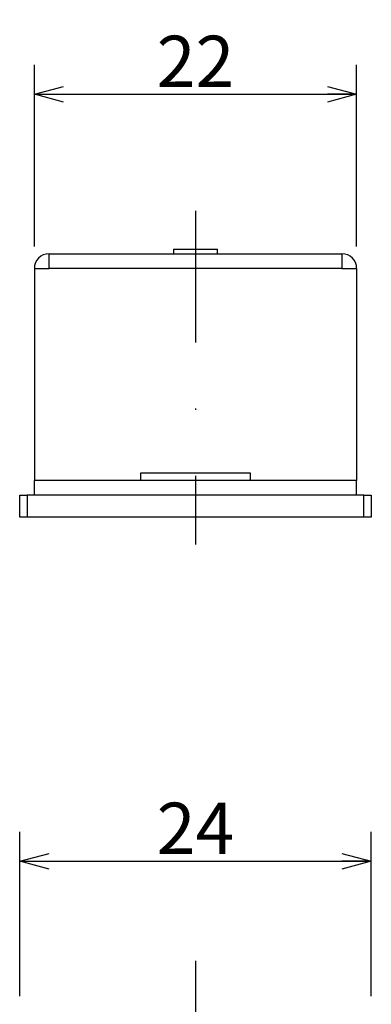
# Model space of a CAD drawing. Extents: x 40 to 810, y 18 to 881.
# Drawn here: x 550 to 574, y 504 to 571 of the extents above; entities that cross this region are included whole.
import ezdxf

# ---------------------------------------------------------------- set-up
doc = ezdxf.new("R2010")
doc.units = 0
doc.header["$LTSCALE"] = 18
doc.linetypes.add('DASHDOT', pattern=[1, 0.5, -0.25, 0, -0.25])
doc.layers.get('0').update_dxf_attribs({"linetype": 'CONTINUOUS'})
doc.layers.add('LEVEL001', color=7, linetype='CONTINUOUS')
doc.styles.add('GMM001', font='txt.shx', dxfattribs={"width": 0.857143, "bigfont": 'bigfont.shx'})
doc.dimstyles.new('GMM008', dxfattribs={"dimtxt": 3.5, "dimasz": 2, "dimexe": 2, "dimexo": 1.5, "dimgap": 0.5, "dimtad": 1, "dimdec": 6, "dimdsep": 46, "dimtxsty": 'GMM001', "dimblk1": 'OPEN30', "dimblk2": 'OPEN30', "dimsah": 1, "dimcen": 1, "dimdle": 2.5, "dimclrd": 1, "dimclre": 1, "dimclrt": 7, "dimadec": 0, "dimazin": 0, "dimtfac": 0.625, "dimtdec": 0, "dimtmove": 0, "dimatfit": 3, "dimfxl": 1, "dimtolj": 1, "dimtzin": 0, "dimarcsym": 0})

# ---------------------------------------------------------------- blocks, each defined once
blk = doc.blocks.new('_OPEN30')
at = {"color": 0, "linetype": 'BYBLOCK'}
for p, q in [((-1, 0.268), (0, 0)), ((0, 0), (-1, -0.268)), ((0, 0), (-1, 0))]:
    blk.add_line(p, q, dxfattribs=at)
blk = doc.blocks.new('*D19')
at = {"layer": 'LEVEL001', "color": 1, "linetype": 'CONTINUOUS'}
for p, q in [((550.32, 504.654), (550.32, 515.871)), ((574.32, 504.654), (574.32, 515.871)), ((550.32, 513.871), (574.32, 513.871))]:
    blk.add_line(p, q, dxfattribs=at)
at = {"layer": 'LEVEL001', "color": 1, "linetype": 'CONTINUOUS', "xscale": 2, "yscale": 2, "zscale": 2, "rotation": 180}
blk.add_blockref('_OPEN30', (550.32, 513.871), dxfattribs=at)
at = {"layer": 'LEVEL001', "color": 1, "linetype": 'CONTINUOUS', "xscale": 2, "yscale": 2, "zscale": 2}
blk.add_blockref('_OPEN30', (574.32, 513.871), dxfattribs=at)
at = {"layer": 'LEVEL001', "color": 7, "insert": (562.32, 514.371), "char_height": 3.5, "attachment_point": 8, "style": 'GMM001'}
blk.add_mtext('\\A1;24', dxfattribs=at)
blk = doc.blocks.new('*D21')
at = {"layer": 'LEVEL001', "color": 1, "linetype": 'CONTINUOUS'}
for p, q in [((551.32, 555.868), (551.32, 568.259)), ((573.32, 555.868), (573.32, 568.259)), ((551.32, 566.259), (573.32, 566.259))]:
    blk.add_line(p, q, dxfattribs=at)
at = {"layer": 'LEVEL001', "color": 1, "linetype": 'CONTINUOUS', "xscale": 2, "yscale": 2, "zscale": 2, "rotation": 180}
blk.add_blockref('_OPEN30', (551.32, 566.259), dxfattribs=at)
at = {"layer": 'LEVEL001', "color": 1, "linetype": 'CONTINUOUS', "xscale": 2, "yscale": 2, "zscale": 2}
blk.add_blockref('_OPEN30', (573.32, 566.259), dxfattribs=at)
at = {"layer": 'LEVEL001', "color": 7, "insert": (562.32, 566.759), "char_height": 3.5, "attachment_point": 8, "style": 'GMM001'}
blk.add_mtext('\\A1;22', dxfattribs=at)

msp = doc.modelspace()

# ---------------------------------------------------------------- linework, layer by layer
at = {"layer": 'LEVEL001', "color": 1, "linetype": 'DASHDOT'}
for p, q in [((562.3199465, 558.3025948), (562.3199465, 535.4996751)), ((562.3199465, 507.0763175), (562.3199465, 364.7186532))]:
    msp.add_line(p, q, dxfattribs=at)
at = {"layer": 'LEVEL001', "color": 7, "linetype": 'CONTINUOUS'}
for p, q in [((560.8199465, 555.6676744), (560.8199465, 555.3676744)), ((560.8199465, 555.6676744), (563.8199465, 555.6676744)), ((563.8199465, 555.3676744), (563.8199465, 555.6676744)), ((552.3199467, 555.3676744), (572.3199462, 555.3676744)), ((552.3199467, 554.3676743), (552.3199467, 555.3676744)), ((572.3199462, 555.3676744), (572.3199462, 554.3676743)), ((551.3199465, 554.3676743), (552.3199467, 554.3676743)), ((551.3199465, 554.3676743), (551.3199465, 539.8676747)), ((572.3199462, 554.3676743), (552.3199467, 554.3676743)), ((572.3199462, 554.3676743), (573.3199464, 554.3676743)), ((573.3199464, 554.3676743), (573.3199464, 539.8676747)), ((558.5699465, 540.3676747), (558.5699465, 539.8676747)), ((566.0699464, 540.3676747), (558.5699465, 540.3676747)), ((566.0699464, 539.8676747), (566.0699464, 540.3676747)), ((573.3199464, 539.8676747), (551.3199465, 539.8676747)), ((551.3199465, 538.8676746), (551.3199465, 539.8676747)), ((573.3199464, 538.8676746), (573.3199464, 539.8676747)), ((550.3199464, 537.3676747), (550.3199464, 538.8676746)), ((550.3199464, 538.8676746), (550.8199464, 538.8676746)), ((573.8199465, 538.8676746), (550.8199464, 538.8676746)), ((550.8199464, 538.8676746), (550.8199464, 537.3676747)), ((573.8199465, 537.3676747), (573.8199465, 538.8676746)), ((573.8199465, 538.8676746), (574.3199466, 538.8676746)), ((574.3199466, 538.8676746), (574.3199466, 537.3676747)), ((550.8199464, 537.3676747), (550.3199464, 537.3676747)), ((573.8199465, 537.3676747), (550.8199464, 537.3676747)), ((574.3199466, 537.3676747), (573.8199465, 537.3676747))]:
    msp.add_line(p, q, dxfattribs=at)
for centre, start, end in [((552.3199465, 554.3676747), 90, 180), ((572.3199465, 554.3676747), 0, 90)]:
    msp.add_arc(centre, 1, start, end, dxfattribs=at)

# ---------------------------------------------------------------- dimensions: what is measured, and where the dimension line sits
at = {"layer": 'LEVEL001', "color": 1, "linetype": 'CONTINUOUS'}
for base, p1, p2, picture, middle in [((573.3199465, 566.259449), (551.3199465, 554.3676747), (573.3199465, 554.3676747), '*D21', (562.3199465, 566.259449)), ((574.3199466, 513.8705115), (550.3199465, 503.1535091), (574.3199466, 503.1535077), '*D19', (562.3199465, 513.8705115))]:
    dim = msp.add_linear_dim(base=base, p1=p1, p2=p2, dimstyle='GMM008', dxfattribs=at)
    dim.commit()
    dim.dimension.update_dxf_attribs({"geometry": picture, "text_midpoint": middle})

doc.saveas('drawing.dxf')
